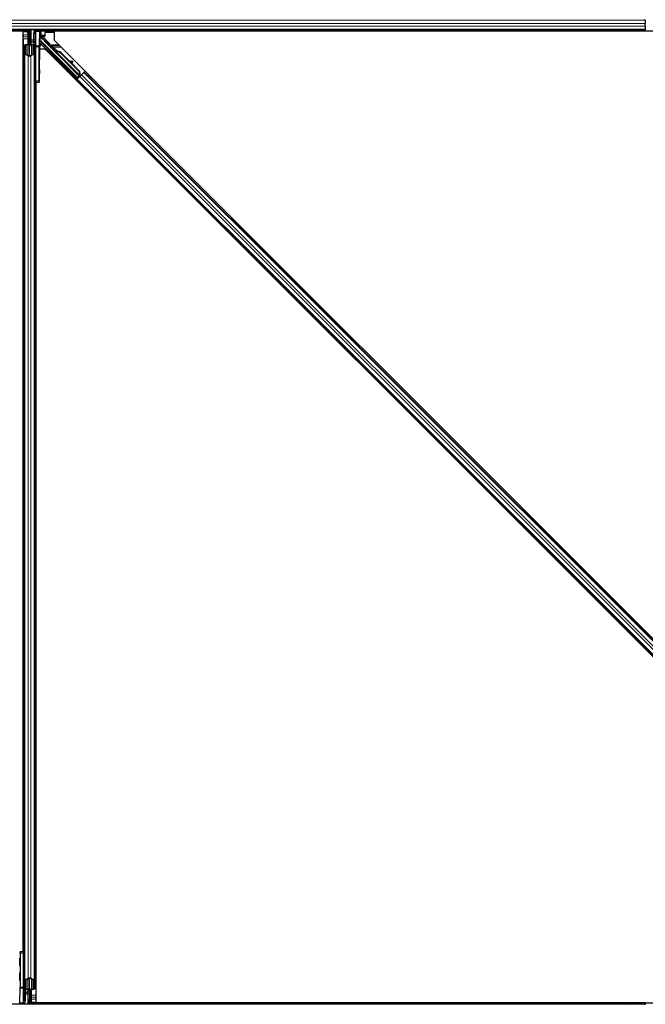
# Model space of a CAD drawing. Units: inches. Extents: x 0.4 to 33.6, y 0.4 to 21.6.
# Drawn here: x 12.7 to 14.3, y 7.1 to 9.5 of the extents above; entities that cross this region are included whole.
import ezdxf

# ---------------------------------------------------------------- set-up
doc = ezdxf.new("R2010")
doc.units = ezdxf.units.IN
doc.header["$MEASUREMENT"] = 0
doc.layers.add('Visible (ANSI)', color=7, linetype='Continuous', lineweight=25)
doc.layers.add('Visible Narrow (ANSI)', color=7, linetype='Continuous', lineweight=18)

msp = doc.modelspace()

# ---------------------------------------------------------------- linework, layer by layer
at = {"layer": 'Visible (ANSI)'}
for p, q in [((14.262728, 9.479872), (14.262728, 9.481219)), ((14.262728, 9.456219), (11.515163, 9.456219)), ((12.756927, 9.452258), (12.756979, 9.456219)), ((12.758099, 9.455481), (12.757774, 9.456219)), ((12.762728, 9.424719), (12.762728, 9.456219)), ((12.762728, 9.456219), (12.762728, 9.444497)), ((12.765728, 9.456219), (12.765728, 9.431697)), ((12.786644, 9.454676), (12.786647, 9.456219)), ((12.788381, 9.443147), (12.788381, 9.456219)), ((14.262728, 9.479872), (14.262728, 9.471972)), ((14.262728, 9.465466), (14.262728, 9.471972)), ((14.262728, 9.465466), (14.262728, 9.457566)), ((14.262728, 9.456219), (14.262728, 9.457566)), ((14.262728, 9.456219), (14.262728, 9.453119)), ((12.756939, 9.453119), (11.515894, 9.453119)), ((12.747078, 9.453069), (11.515902, 9.453069)), ((12.747078, 7.208774), (12.747078, 9.453069)), ((12.747078, 9.452469), (12.747128, 9.452469)), ((12.747128, 9.452469), (12.75693, 9.452469)), ((12.747128, 9.443869), (12.747128, 9.452469)), ((12.747128, 9.443869), (12.747128, 9.438675)), ((12.747128, 9.434122), (12.747128, 9.438675)), ((12.747128, 9.434122), (12.747128, 7.208773)), ((12.760914, 9.441922), (12.756927, 9.452258)), ((12.759528, 9.442719), (12.760306, 9.443497)), ((12.759528, 9.427719), (12.759528, 9.442719)), ((12.760914, 9.446154), (12.761523, 9.446154)), ((12.761832, 9.444497), (12.761128, 9.444497)), ((12.761128, 9.439719), (12.761128, 9.444497)), ((12.762728, 9.439719), (12.761128, 9.439719)), ((12.761523, 9.446154), (12.762299, 9.446154)), ((12.762728, 9.444497), (12.761832, 9.444497)), ((12.775228, 9.447806), (12.775228, 9.41469)), ((12.778181, 9.453119), (12.778181, 9.453119)), ((12.786622, 9.452541), (12.785747, 9.41721)), ((14.262728, 9.453119), (12.788381, 9.453119)), ((12.790828, 9.452469), (12.788381, 9.452469)), ((12.788697, 9.441807), (12.791725, 9.438779)), ((12.789811, 9.438327), (12.807601, 9.420537)), ((12.790828, 9.443869), (12.790828, 9.452469)), ((12.790828, 9.439676), (12.790828, 9.443869)), ((12.799756, 9.440619), (12.790828, 9.440619)), ((12.798759, 9.439689), (12.794815, 9.439689)), ((12.799758, 9.448789), (12.799758, 9.440689)), ((12.821082, 9.449789), (12.800758, 9.449789)), ((12.822672, 9.448613), (12.821789, 9.449496)), ((12.822672, 9.453069), (12.822672, 9.430907)), ((14.307115, 9.453069), (12.822672, 9.453069)), ((14.262728, 9.453119), (14.262728, 9.453069)), ((12.750228, 9.398333), (12.750228, 9.41799)), ((12.751828, 9.41799), (12.751828, 9.398333)), ((12.754828, 9.420201), (12.758128, 9.420201)), ((12.758128, 9.419432), (12.754828, 9.419432)), ((12.759528, 9.424719), (12.759528, 9.427719)), ((12.759528, 9.424719), (12.760114, 9.424719)), ((12.759528, 9.424719), (12.759528, 9.420368)), ((12.761128, 9.424719), (12.760114, 9.424719)), ((12.761128, 9.421643), (12.761128, 9.424719)), ((12.761128, 9.424719), (12.764328, 9.424719)), ((12.762728, 9.393094), (12.762728, 9.421643)), ((12.764328, 9.424719), (12.764328, 9.421643)), ((12.765728, 9.429732), (12.765728, 9.431697)), ((12.765728, 9.429732), (12.765728, 9.425804)), ((12.765728, 9.425804), (12.765728, 9.420423)), ((12.767328, 9.420201), (12.770628, 9.420201)), ((12.770628, 9.419432), (12.767328, 9.419432)), ((12.773628, 9.398333), (12.773628, 9.41799)), ((12.775228, 9.41469), (12.775228, 9.331667)), ((12.785725, 9.331535), (12.785725, 9.414758)), ((12.80054, 9.408775), (12.787265, 9.408775)), ((12.787613, 9.418719), (12.788365, 9.418719)), ((12.788365, 9.418719), (12.791364, 9.418719)), ((12.879302, 9.340101), (12.791983, 9.427419)), ((15.102784, 7.106531), (12.80054, 9.408775)), ((12.80861, 9.41884), (12.883325, 9.344124)), ((12.822672, 9.430907), (15.124916, 7.128663)), ((12.750228, 9.398333), (12.750228, 7.205771)), ((12.759476, 9.392973), (12.751576, 9.39677)), ((12.752707, 9.397313), (12.760607, 9.393517)), ((12.76485, 9.393517), (12.77275, 9.397313)), ((12.773881, 9.39677), (12.765981, 9.392973)), ((12.787177, 9.353514), (12.787177, 9.393719)), ((12.811727, 9.403803), (12.813141, 9.405217)), ((12.821374, 9.406379), (12.821979, 9.406984)), ((12.82144, 9.406091), (12.822571, 9.407222)), ((12.822854, 9.404677), (12.82144, 9.406091)), ((12.821502, 9.406153), (12.822633, 9.407285)), ((12.821502, 9.406153), (12.821502, 9.406153)), ((12.82259, 9.407241), (12.822571, 9.407222)), ((12.822571, 9.407222), (12.823985, 9.405808)), ((12.825692, 9.404139), (12.82259, 9.407241)), ((12.822661, 9.407312), (12.822633, 9.407285)), ((12.822633, 9.407285), (12.825837, 9.404075)), ((12.822854, 9.404677), (12.823985, 9.405808)), ((12.824872, 9.403866), (12.824239, 9.403233)), ((12.88469, 9.342781), (12.824243, 9.403228)), ((12.82537, 9.404364), (12.824872, 9.403866)), ((12.826869, 9.403338), (12.82712, 9.40359)), ((12.82712, 9.40359), (12.827316, 9.403786)), ((12.827637, 9.387893), (12.829051, 9.389307)), ((12.840308, 9.398089), (12.883798, 9.354599)), ((12.840756, 9.398537), (12.884245, 9.355047)), ((12.841077, 9.398859), (12.859101, 9.380834)), ((12.858309, 9.380984), (12.86694, 9.379355)), ((12.866848, 9.379263), (12.858511, 9.380781)), ((12.860499, 9.378793), (12.866557, 9.37769)), ((12.861286, 9.37865), (12.884567, 9.355369)), ((12.867765, 9.377477), (12.868057, 9.37905)), ((12.867839, 9.377551), (12.868131, 9.379124)), ((12.858521, 9.356552), (12.858978, 9.357008)), ((12.858978, 9.357008), (12.860392, 9.358422)), ((12.874431, 9.340642), (12.874888, 9.341099)), ((12.874888, 9.341099), (12.876302, 9.342513)), ((12.879302, 9.338792), (12.875965, 9.342176)), ((12.876177, 9.342388), (12.879302, 9.339308)), ((12.882839, 9.341342), (12.877217, 9.335721)), ((12.878203, 9.335566), (12.87899, 9.336353)), ((12.885142, 9.342505), (12.87899, 9.336353)), ((12.883325, 9.344124), (12.879302, 9.340101)), ((12.879302, 9.339308), (12.883733, 9.343739)), ((12.882346, 9.341837), (12.879302, 9.338792)), ((12.879302, 9.339308), (12.879302, 9.340101)), ((12.879302, 9.337878), (12.879302, 9.338792)), ((12.882089, 9.342095), (12.883408, 9.340771)), ((12.883373, 9.344098), (12.883325, 9.344124)), ((12.883798, 9.354599), (12.884245, 9.355047)), ((12.883798, 9.354599), (12.884162, 9.346045)), ((12.884412, 9.346296), (12.884162, 9.346045)), ((12.884245, 9.355047), (12.884609, 9.346493)), ((12.884609, 9.346493), (12.884412, 9.346296)), ((12.884567, 9.355369), (12.884912, 9.346796)), ((12.884699, 9.342773), (12.885332, 9.343406)), ((12.884699, 9.342773), (12.885054, 9.342421)), ((12.885054, 9.342421), (12.886186, 9.343552)), ((12.885056, 9.342419), (12.885054, 9.342421)), ((12.885142, 9.342505), (12.888942, 9.346305)), ((12.885204, 9.344754), (12.886295, 9.343658)), ((12.885332, 9.343406), (12.88583, 9.343904)), ((12.88583, 9.343904), (12.886186, 9.343552)), ((12.886927, 9.345431), (12.885918, 9.344422)), ((12.886123, 9.344197), (12.886474, 9.343841)), ((12.886186, 9.343552), (12.886187, 9.343551)), ((12.886476, 9.343839), (12.886474, 9.343841)), ((12.895094, 9.352457), (12.888942, 9.346305)), ((12.895094, 9.352457), (12.895881, 9.353244)), ((12.895881, 9.353244), (12.898108, 9.355471)), ((15.047253, 7.201872), (12.895881, 9.353244)), ((12.775228, 9.331667), (12.775228, 7.139105)), ((12.775228, 9.328719), (12.778176, 9.328668)), ((12.778176, 9.328668), (12.785777, 9.328535)), ((12.778328, 9.328665), (12.778328, 7.103316)), ((12.778378, 9.328664), (12.778378, 7.084369)), ((12.786741, 9.328518), (12.785777, 9.328535)), ((12.875976, 9.333339), (12.878203, 9.335566)), ((15.029576, 7.184194), (12.878203, 9.335566)), ((12.738716, 7.20892), (12.739679, 7.208903)), ((12.747281, 7.20877), (12.739679, 7.208903)), ((12.739731, 7.205903), (12.739731, 7.12268)), ((12.750228, 7.208719), (12.747281, 7.20877)), ((12.750228, 7.122748), (12.750228, 7.205771)), ((12.751576, 7.140668), (12.759476, 7.144465)), ((12.751828, 7.139105), (12.751828, 7.119448)), ((12.760607, 7.143921), (12.752707, 7.140125)), ((12.762728, 7.115795), (12.762728, 7.144344)), ((12.77275, 7.140125), (12.76485, 7.143921)), ((12.765981, 7.144465), (12.773881, 7.140668)), ((12.773628, 7.119448), (12.773628, 7.139105)), ((12.775228, 7.139105), (12.775228, 7.119448)), ((12.738835, 7.084897), (12.739709, 7.120228)), ((12.750228, 7.089632), (12.750228, 7.122748)), ((12.754828, 7.118006), (12.758128, 7.118006)), ((12.758128, 7.117237), (12.754828, 7.117237)), ((12.759728, 7.111634), (12.759728, 7.117015)), ((12.759728, 7.107706), (12.759728, 7.111634)), ((12.759728, 7.107706), (12.759728, 7.105741)), ((12.759728, 7.081219), (12.759728, 7.105741)), ((12.761128, 7.112719), (12.761128, 7.115795)), ((12.764328, 7.112719), (12.761128, 7.112719)), ((12.762728, 7.112719), (12.762728, 7.081219)), ((12.764328, 7.115795), (12.764328, 7.112719)), ((12.764328, 7.112719), (12.765342, 7.112719)), ((12.765928, 7.112719), (12.765342, 7.112719)), ((12.765928, 7.112719), (12.765928, 7.11707)), ((12.765928, 7.112719), (12.765928, 7.109719)), ((12.765928, 7.109719), (12.765928, 7.094719)), ((12.767328, 7.118006), (12.770628, 7.118006)), ((12.770628, 7.117237), (12.767328, 7.117237)), ((14.262728, 7.081219), (11.503167, 7.081219)), ((12.738813, 7.082762), (12.73881, 7.081219)), ((12.747275, 7.084319), (12.747275, 7.084319)), ((12.762728, 7.097719), (12.764328, 7.097719)), ((12.762728, 7.081219), (12.762728, 7.092941)), ((12.762728, 7.092941), (12.763624, 7.092941)), ((12.763933, 7.091284), (12.763157, 7.091284)), ((12.763624, 7.092941), (12.764328, 7.092941)), ((12.764543, 7.091284), (12.763933, 7.091284)), ((12.764328, 7.097719), (12.764328, 7.092941)), ((12.765928, 7.094719), (12.764328, 7.093119)), ((12.764543, 7.095516), (12.764714, 7.095072)), ((12.766548, 7.084969), (12.767328, 7.084969)), ((14.216956, 7.084319), (12.76673, 7.084319)), ((12.778328, 7.084969), (12.767328, 7.084969)), ((12.767357, 7.081957), (12.767682, 7.081219)), ((12.778328, 7.103316), (12.778328, 7.098763)), ((12.778328, 7.093569), (12.778328, 7.098763)), ((12.778328, 7.093569), (12.778328, 7.084969)), ((12.778378, 7.084969), (12.778328, 7.084969)), ((12.778378, 7.084369), (14.217006, 7.084369)), ((14.213856, 7.081219), (14.217674, 7.085037)), ((14.217674, 7.085037), (14.219936, 7.082774)), ((14.218341, 7.084369), (15.102784, 7.084369)), ((14.219936, 7.082774), (14.218382, 7.081219)), ((14.262728, 7.084319), (14.218391, 7.084319)), ((14.262728, 7.084369), (14.262728, 7.084319)), ((14.262728, 7.084319), (14.262728, 7.081219)), ((14.262728, 7.079872), (14.262728, 7.081219))]:
    msp.add_line(p, q, dxfattribs=at)
for centre, start, end in [((12.778228, 9.331667), 180, 269), ((12.747228, 7.205771), 0, 89)]:
    msp.add_arc(centre, 0.003, start, end, dxfattribs=at)
for centre, major_axis, ratio, start_param, end_param in [((12.791527, 9.48947), (0, -0.075), 0.5, 5.17172166, 5.32811957), ((12.792913, 9.48947), (0, -0.075), 0.5, 5.17172166, 5.32811957), ((12.786592, 9.454993), (0, -0.003), 0.01745167, 0.61407272, 1.46505048), ((12.789811, 9.442496), (0.002509, -0.001676), 0.98128523, 3.73939947, 4.52467146), ((12.789811, 9.438253), (-0.003, 0.003001), 0.01234071, 4.72473283, 5.49280387), ((12.791382, 9.443147), (-0.002772, -0.001148), 0.99982157, 5.89054931, 6.35343769), ((12.791364, 9.44314), (0.000589, 0.002959), 0.98128523, 2.22140222, 2.54378584), ((12.794763, 9.439741), (-0.004243, 0.000001), 0.01234071, 1.07693195, 1.58314017), ((12.798758, 9.440689), (0.000707, -0.000707), 0.99969546, 5.49793944, 7.06843118), ((12.800759, 9.448789), (-0.000707, 0.000707), 0.99969546, 5.49793944, 7.06843118), ((12.821082, 9.448789), (0.000383, 0.000924), 0.99982157, 5.89054931, 6.6758213), ((12.754828, 9.41799), (0.0046, 0), 0.48061977, 1.57079633, 3.14159265), ((12.754828, 9.41799), (-0.003, 0), 0.48061977, 4.71238898, 6.28318531), ((12.758128, 9.421643), (0.0046, 0), 0.48061977, 4.71238898, 6.28318531), ((12.758128, 9.421643), (-0.003, 0), 0.48061977, 1.57079633, 3.14159265), ((12.767328, 9.421643), (-0.0046, 0), 0.48061977, 0, 1.57079633), ((12.767328, 9.421643), (0.003, 0), 0.48061977, 3.14159265, 4.71238898), ((12.770628, 9.41799), (-0.0046, 0), 0.48061977, 3.14159265, 4.71238898), ((12.770628, 9.41799), (0.003, 0), 0.48061977, 0, 1.57079633), ((12.785777, 9.414758), (0, 0.003), 0.01745169, 0.6140727, 1.57079632), ((12.789811, 9.425423), (0.002947, 0.000586), 0.95542742, 1.38298967, 2.9363327), ((12.787613, 9.393719), (0, -0.025), 0.01745506, 3.14159265, 4.71238898), ((12.789863, 9.425296), (-0.001149, 0.002775), 0.99896138, 5.1054556, 5.90757198), ((12.806894, 9.41983), (0.000707, 0.000707), 0.9998477, 5.78471983, 6.28318531), ((12.754828, 9.398333), (0.0046, 0), 0.48061977, 3.14159265, 3.92699082), ((12.754828, 9.398333), (-0.003, 0), 0.48061977, 0, 0.78539816), ((12.762728, 9.394536), (-0.0046, 0), 0.48061977, 0.78539816, 2.35619449), ((12.762728, 9.394536), (0.003, 0), 0.48061977, 3.92699082, 5.49778714), ((12.770628, 9.398333), (0.003, 0), 0.48061977, 5.49778714, 6.28318531), ((12.770628, 9.398333), (-0.0046, 0), 0.48061977, 2.35619449, 3.14159265), ((12.821096, 9.397262), (-0.007955, 0.007955), 0.01745241, 3.14159266, 6.28318531), ((12.825799, 9.401965), (0.004561, -0.004561), 0.00523604, 2.89191551, 3.51736486), ((12.826398, 9.402564), (-0.004419, 0.004419), 0.01745241, 5.99936152, 6.2831853), ((12.82693, 9.403096), (-0.006611, 0.006611), 0.00523596, 0.87407245, 1.4212308), ((12.834875, 9.392656), (-0.012021, 0.012021), 0.00523596, 0.00000354, 0.48996087), ((12.836006, 9.393787), (-0.012021, 0.012021), 0.00523596, 0.00000354, 0.48996087), ((12.829268, 9.387049), (0.012021, -0.012021), 0.91844638, 1.57078738, 2.46122443), ((12.829715, 9.387496), (0.012021, -0.012021), 0.91844638, 1.57078738, 2.46122443), ((12.829987, 9.387769), (0.012021, -0.012021), 0.92253809, 1.5708055, 2.26543523), ((12.885509, 9.375859), (-0.019665, 0.003645), 0.0043171, 5.83042565, 6.73001937), ((12.864815, 9.378024), (0.00295, -0.000547), 0.0043171, 5.34479233, 6.28318531), ((12.865107, 9.379597), (0.00295, -0.000547), 0.0043171, 5.34479233, 6.73001937), ((12.865181, 9.379671), (0.00295, -0.000547), 0.0043171, 5.83042565, 7.21565269), ((12.864889, 9.378098), (0.00295, -0.000547), 0.0043171, 6.08410079, 6.28318531), ((12.786741, 9.353522), (0, -0.025004), 0.0174524, 6.28288058, 7.85367691), ((12.868347, 9.350467), (-0.007955, 0.007955), 0.01745241, 3.14159265, 6.28318531), ((12.87718, 9.335758), (0.002121, 0.002121), 0.01745506, 4.71238898, 6.26573201), ((12.88689, 9.345468), (0.002121, 0.002121), 0.01745506, 4.21690684, 4.71238898), ((12.785777, 9.331535), (0, -0.003), 0.01744975, 4.71238898, 6.28288072), ((12.739679, 7.205903), (0, 0.003), 0.01744975, 4.71238898, 6.28288072), ((12.754828, 7.139105), (0.0046, 0), 0.48061977, 2.35619449, 3.14159265), ((12.754828, 7.139105), (-0.003, 0), 0.48061977, 5.49778714, 6.28318531), ((12.762728, 7.142902), (0.0046, 0), 0.48061977, 0.78539816, 2.35619449), ((12.762728, 7.142902), (-0.003, 0), 0.48061977, 3.92699082, 5.49778714), ((12.770628, 7.139105), (0.003, 0), 0.48061977, 0, 0.78539816), ((12.770628, 7.139105), (-0.0046, 0), 0.48061977, 3.14159265, 3.92699082), ((12.739679, 7.12268), (0, -0.003), 0.01745169, 0.6140727, 1.57079632), ((12.754828, 7.119448), (0.0046, 0), 0.48061977, 3.14159265, 4.71238898), ((12.754828, 7.119448), (-0.003, 0), 0.48061977, 0, 1.57079633), ((12.758128, 7.115795), (0.0046, 0), 0.48061977, 0, 1.57079633), ((12.758128, 7.115795), (-0.003, 0), 0.48061977, 3.14159265, 4.71238898), ((12.767328, 7.115795), (-0.0046, 0), 0.48061977, 4.71238898, 6.28318531), ((12.767328, 7.115795), (0.003, 0), 0.48061977, 1.57079633, 3.14159265), ((12.770628, 7.119448), (0.003, 0), 0.48061977, 4.71238898, 6.28318531), ((12.770628, 7.119448), (-0.0046, 0), 0.48061977, 1.57079633, 3.14159265), ((12.738865, 7.082445), (0, 0.003), 0.01745167, 0.61407272, 1.46505048), ((12.732544, 7.047968), (0, 0.075), 0.5, 5.17172166, 5.32811957), ((12.768991, 7.085201), (0.000283, 0.012499), 0.57695485, 0.67363678, 0.70341292), ((12.733929, 7.047968), (0, 0.075), 0.5, 5.17172166, 5.32811957)]:
    msp.add_ellipse(centre, major_axis=major_axis, ratio=ratio, start_param=start_param, end_param=end_param, dxfattribs=at)
for centre, major_axis, ratio in [((12.786409, 9.388719), (0, 0.01), 0.01745506), ((12.819682, 9.395848), (-0.007955, 0.007955), 0.01745241), ((12.786409, 9.353719), (0, 0.01), 0.01745506), ((12.852207, 9.366147), (-0.007071, 0.007071), 0.01745506), ((12.866476, 9.348597), (-0.007955, 0.007955), 0.01745241), ((12.866933, 9.349053), (-0.007955, 0.007955), 0.01745241), ((12.739047, 7.183719), (0, -0.01), 0.01745506), ((12.739047, 7.148719), (0, -0.01), 0.01745506)]:
    msp.add_ellipse(centre, major_axis=major_axis, ratio=ratio, dxfattribs=at)
for points, knots in [([(12.761128, 9.444497), (12.761128, 9.44477), (12.761109, 9.445042), (12.761037, 9.445595), (12.760983, 9.445873), (12.760914, 9.446154)], [0, 0, 0, 0, 0.0234512534, 0.0234512534, 0.047236489, 0.047236489, 0.047236489, 0.047236489]), ([(12.760914, 9.441922), (12.760984, 9.44166), (12.761037, 9.441399), (12.76111, 9.440875), (12.761128, 9.440614), (12.761128, 9.440352)], [0, 0, 0, 0, 0.0228756767, 0.0228756767, 0.0457513534, 0.0457513534, 0.0457513534, 0.0457513534]), ([(12.762299, 9.446154), (12.762438, 9.445872), (12.762545, 9.445594), (12.762691, 9.445041), (12.762728, 9.444769), (12.762728, 9.444497)], [0, 0, 0, 0, 0.0300811163, 0.0300811163, 0.0599954351, 0.0599954351, 0.0599954351, 0.0599954351]), ([(12.791725, 9.438779), (12.79173, 9.438826), (12.791738, 9.438878), (12.791779, 9.43904), (12.791829, 9.439157), (12.791993, 9.439384), (12.792106, 9.439494), (12.792353, 9.439623), (12.792456, 9.43966), (12.792627, 9.43969), (12.792689, 9.439696), (12.792752, 9.439695)], [-0.3917336579, -0.3917336579, -0.3917336579, -0.3917336579, -0.3829740016, -0.3829740016, -0.3652366932, -0.3652366932, -0.3474993848, -0.3474993848, -0.3384620841, -0.3384620841, -0.333602054, -0.333602054, -0.333602054, -0.333602054]), ([(12.807853, 9.420113), (12.807924, 9.419873), (12.808025, 9.419643), (12.808279, 9.419215), (12.808433, 9.419016), (12.80861, 9.41884)], [0, 0, 0, 0, 0.0190003345, 0.0190003345, 0.0380006176, 0.0380006176, 0.0380006176, 0.0380006176]), ([(12.821927, 9.406932), (12.821886, 9.406974), (12.821847, 9.407016), (12.821503, 9.40738), (12.821281, 9.40762), (12.821062, 9.407873), (12.821016, 9.407928), (12.820921, 9.408052), (12.820875, 9.408112), (12.820789, 9.40825), (12.82076, 9.408302), (12.820696, 9.408427), (12.820662, 9.408503), (12.820596, 9.408681), (12.820566, 9.408786), (12.820515, 9.409051), (12.820502, 9.409216), (12.820521, 9.409581), (12.820562, 9.409784), (12.820651, 9.410024), (12.820671, 9.410072), (12.820759, 9.410264), (12.820844, 9.410401), (12.821076, 9.410693), (12.821239, 9.410842), (12.821552, 9.411045), (12.821695, 9.411115), (12.822046, 9.411239), (12.822262, 9.411278), (12.822687, 9.411286), (12.822901, 9.411255), (12.823181, 9.411169), (12.823265, 9.411138), (12.823394, 9.411079), (12.823445, 9.411054), (12.823557, 9.410992), (12.823613, 9.410956), (12.823701, 9.410897), (12.823735, 9.410872), (12.82382, 9.410808), (12.823861, 9.410774), (12.824025, 9.410638), (12.824146, 9.410528), (12.824519, 9.410185), (12.824796, 9.409924), (12.825525, 9.409226), (12.826011, 9.408755), (12.827042, 9.407745), (12.827594, 9.407201), (12.828716, 9.406087), (12.829301, 9.405504), (12.830332, 9.404469), (12.830795, 9.404002), (12.831232, 9.40356)], [0.52751485, 0.52751485, 0.52751485, 0.52751485, 0.535344039, 0.535344039, 0.598109576, 0.598109576, 0.61747952, 0.61747952, 0.630327395, 0.630327395, 0.636198195, 0.636198195, 0.643121909, 0.643121909, 0.651611636, 0.651611636, 0.664138923, 0.664138923, 0.679633078, 0.679633078, 0.683648121, 0.683648121, 0.695769561, 0.695769561, 0.712169337, 0.712169337, 0.72422195, 0.72422195, 0.740621644, 0.740621644, 0.756794246, 0.756794246, 0.763912787, 0.763912787, 0.768955819, 0.768955819, 0.776406046, 0.776406046, 0.783744714, 0.783744714, 0.796908924, 0.796908924, 0.836360272, 0.836360272, 0.891117819, 0.891117819, 0.957425499, 0.957425499, 1.019420241, 1.019420241, 1.080830448, 1.080830448, 1.1313733, 1.1313733, 1.1313733, 1.1313733]), ([(12.824239, 9.403233), (12.824251, 9.40322), (12.824264, 9.403208), (12.824278, 9.403197), (12.824291, 9.403186), (12.824306, 9.403175), (12.824321, 9.403165), (12.824336, 9.403155), (12.824352, 9.403145), (12.824369, 9.403136), (12.824386, 9.403127), (12.824403, 9.403119), (12.824421, 9.403111), (12.82444, 9.403103), (12.824458, 9.403096), (12.824478, 9.40309), (12.824498, 9.403083), (12.824518, 9.403077), (12.824539, 9.403071), (12.82456, 9.403066), (12.824582, 9.403061), (12.824604, 9.403056), (12.824627, 9.403052), (12.82465, 9.403048), (12.824674, 9.403045), (12.824697, 9.403041), (12.824722, 9.403038), (12.824747, 9.403036), (12.824767, 9.403034), (12.824788, 9.403032), (12.824809, 9.403031), (12.82484, 9.403029), (12.824872, 9.403028), (12.824905, 9.403028), (12.824933, 9.403027), (12.824961, 9.403027), (12.82499, 9.403028), (12.825019, 9.403028), (12.825048, 9.403029), (12.825078, 9.403031), (12.825108, 9.403032), (12.825139, 9.403034), (12.82517, 9.403036), (12.825201, 9.403038), (12.825233, 9.403041), (12.825265, 9.403044), (12.825297, 9.403047), (12.82533, 9.40305), (12.825363, 9.403054), (12.825396, 9.403058), (12.82543, 9.403062), (12.825464, 9.403066), (12.825499, 9.403071), (12.825533, 9.403076), (12.825569, 9.403081), (12.825613, 9.403087), (12.825659, 9.403095), (12.825706, 9.403102), (12.825732, 9.403106), (12.825758, 9.403111), (12.825785, 9.403115), (12.825822, 9.403122), (12.82586, 9.403128), (12.825897, 9.403135), (12.825935, 9.403142), (12.825973, 9.403149), (12.826012, 9.403157), (12.82605, 9.403164), (12.826089, 9.403172), (12.826129, 9.40318), (12.826168, 9.403187), (12.826208, 9.403195), (12.826248, 9.403204), (12.826288, 9.403212), (12.826328, 9.40322), (12.826368, 9.403229), (12.826409, 9.403237), (12.82645, 9.403246), (12.826491, 9.403255), (12.826532, 9.403264), (12.826574, 9.403273), (12.826615, 9.403282), (12.826657, 9.403291), (12.826699, 9.403301), (12.826741, 9.40331), (12.826783, 9.403319), (12.826826, 9.403329), (12.826869, 9.403338)], [0, 0, 0, 0, 0.003724861, 0.003724861, 0.003724861, 0.007451308, 0.007451308, 0.007451308, 0.01117751, 0.01117751, 0.01117751, 0.014901624, 0.014901624, 0.014901624, 0.0186218, 0.0186218, 0.0186218, 0.02233619, 0.02233619, 0.02233619, 0.026042958, 0.026042958, 0.026042958, 0.029740285, 0.029740285, 0.029740285, 0.033426383, 0.033426383, 0.033426383, 0.036409474, 0.036409474, 0.036409474, 0.040769258, 0.040769258, 0.040769258, 0.044438369, 0.044438369, 0.044438369, 0.048105358, 0.048105358, 0.048105358, 0.051768459, 0.051768459, 0.051768459, 0.055425909, 0.055425909, 0.055425909, 0.05907595, 0.05907595, 0.05907595, 0.062716841, 0.062716841, 0.062716841, 0.066346865, 0.066346865, 0.066346865, 0.070964456, 0.070964456, 0.070964456, 0.07357217, 0.07357217, 0.07357217, 0.077180594, 0.077180594, 0.077180594, 0.080787861, 0.080787861, 0.080787861, 0.084391522, 0.084391522, 0.084391522, 0.087989124, 0.087989124, 0.087989124, 0.091578225, 0.091578225, 0.091578225, 0.095156412, 0.095156412, 0.095156412, 0.098721314, 0.098721314, 0.098721314, 0.102270615, 0.102270615, 0.102270615, 0.105802071, 0.105802071, 0.105802071, 0.105802071]), ([(12.827316, 9.403786), (12.827287, 9.403789), (12.827257, 9.403793), (12.827228, 9.403796), (12.827198, 9.4038), (12.827169, 9.403803), (12.82714, 9.403807), (12.827111, 9.403811), (12.827082, 9.403814), (12.827054, 9.403818), (12.827025, 9.403821), (12.826997, 9.403825), (12.826968, 9.403829), (12.82694, 9.403832), (12.826912, 9.403836), (12.826884, 9.40384), (12.826856, 9.403844), (12.826828, 9.403848), (12.826801, 9.403852), (12.826766, 9.403857), (12.826732, 9.403862), (12.826697, 9.403867), (12.826678, 9.40387), (12.826658, 9.403873), (12.826638, 9.403876), (12.826612, 9.403881), (12.826585, 9.403885), (12.826559, 9.40389), (12.826533, 9.403894), (12.826507, 9.403899), (12.826482, 9.403903), (12.826456, 9.403908), (12.826431, 9.403913), (12.826405, 9.403918), (12.82638, 9.403923), (12.826355, 9.403928), (12.826331, 9.403933), (12.826306, 9.403938), (12.826282, 9.403943), (12.826258, 9.403949), (12.826234, 9.403954), (12.82621, 9.40396), (12.826187, 9.403966), (12.826164, 9.403972), (12.82614, 9.403978), (12.826118, 9.403984), (12.826095, 9.40399), (12.826072, 9.403996), (12.82605, 9.404003), (12.826028, 9.404009), (12.826006, 9.404016), (12.825985, 9.404023), (12.825957, 9.404031), (12.82593, 9.40404), (12.825904, 9.40405), (12.825889, 9.404055), (12.825874, 9.40406), (12.82586, 9.404066), (12.82584, 9.404074), (12.82582, 9.404081), (12.8258, 9.404089), (12.825781, 9.404098), (12.825762, 9.404106), (12.825743, 9.404114), (12.825725, 9.404123), (12.825706, 9.404131), (12.825688, 9.40414), (12.82567, 9.404149), (12.825653, 9.404159), (12.825636, 9.404168), (12.825619, 9.404177), (12.825602, 9.404187), (12.825585, 9.404197), (12.825569, 9.404207), (12.825553, 9.404217), (12.825537, 9.404227), (12.825522, 9.404238), (12.825507, 9.404248), (12.825492, 9.404259), (12.825477, 9.40427), (12.825463, 9.404281), (12.825449, 9.404293), (12.825435, 9.404304), (12.825421, 9.404316), (12.825408, 9.404328), (12.825395, 9.40434), (12.825382, 9.404352), (12.82537, 9.404364)], [0, 0, 0, 0, 0.0023467494, 0.0023467494, 0.0023467494, 0.0046985084, 0.0046985084, 0.0046985084, 0.0070523272, 0.0070523272, 0.0070523272, 0.0094052668, 0.0094052668, 0.0094052668, 0.0117544343, 0.0117544343, 0.0117544343, 0.0140970159, 0.0140970159, 0.0140970159, 0.0170523648, 0.0170523648, 0.0170523648, 0.0187555832, 0.0187555832, 0.0187555832, 0.0210809492, 0.0210809492, 0.0210809492, 0.0234056924, 0.0234056924, 0.0234056924, 0.0257286183, 0.0257286183, 0.0257286183, 0.0280485542, 0.0280485542, 0.0280485542, 0.0303643544, 0.0303643544, 0.0303643544, 0.0326749052, 0.0326749052, 0.0326749052, 0.0349791288, 0.0349791288, 0.0349791288, 0.0372759878, 0.0372759878, 0.0372759878, 0.039564488, 0.039564488, 0.039564488, 0.042479447, 0.042479447, 0.042479447, 0.0441153953, 0.0441153953, 0.0441153953, 0.0463860543, 0.0463860543, 0.0463860543, 0.0486550591, 0.0486550591, 0.0486550591, 0.0509214131, 0.0509214131, 0.0509214131, 0.0531841402, 0.0531841402, 0.0531841402, 0.0554422883, 0.0554422883, 0.0554422883, 0.0576949324, 0.0576949324, 0.0576949324, 0.0599411778, 0.0599411778, 0.0599411778, 0.0621801626, 0.0621801626, 0.0621801626, 0.0644110601, 0.0644110601, 0.0644110601, 0.0666330807, 0.0666330807, 0.0666330807, 0.0666330807]), ([(12.884162, 9.346045), (12.884089, 9.345449), (12.884053, 9.344897), (12.884085, 9.344405), (12.884108, 9.344053), (12.884166, 9.343738), (12.884267, 9.343463), (12.884367, 9.343189), (12.88451, 9.342959), (12.884699, 9.342773)], [0, 0, 0, 0, 0.048300591, 0.048300591, 0.048300591, 0.082910184, 0.082910184, 0.082910184, 0.117520039, 0.117520039, 0.117520039, 0.117520039]), ([(12.88583, 9.343904), (12.885509, 9.344222), (12.885261, 9.3446), (12.885062, 9.345041), (12.884864, 9.345482), (12.884725, 9.345969), (12.884609, 9.346493)], [0, 0, 0, 0, 0.041952806, 0.041952806, 0.041952806, 0.0839056166, 0.0839056166, 0.0839056166, 0.0839056166]), ([(12.886123, 9.344197), (12.885804, 9.344517), (12.885558, 9.344897), (12.885361, 9.34534), (12.885165, 9.345784), (12.885027, 9.346272), (12.884912, 9.346796)], [0, 0, 0, 0, 0.041952806, 0.041952806, 0.041952806, 0.0839056166, 0.0839056166, 0.0839056166, 0.0839056166]), ([(12.763157, 7.091284), (12.763019, 7.091566), (12.762911, 7.091844), (12.762766, 7.092397), (12.762728, 7.092669), (12.762728, 7.092941)], [0, 0, 0, 0, 0.0300811163, 0.0300811163, 0.0599954351, 0.0599954351, 0.0599954351, 0.0599954351]), ([(12.764543, 7.095516), (12.764473, 7.095778), (12.764419, 7.096039), (12.764347, 7.096563), (12.764328, 7.096824), (12.764328, 7.097086)], [0, 0, 0, 0, 0.0228756767, 0.0228756767, 0.0457513534, 0.0457513534, 0.0457513534, 0.0457513534]), ([(12.764328, 7.094136), (12.764328, 7.094321), (12.764365, 7.094514), (12.764478, 7.09474), (12.764508, 7.094791), (12.764543, 7.094839)], [0.0771666154, 0.0771666154, 0.0771666154, 0.0771666154, 0.0972704306, 0.0972704306, 0.1032942173, 0.1032942173, 0.1032942173, 0.1032942173]), ([(12.764328, 7.092941), (12.764328, 7.092668), (12.764347, 7.092396), (12.76442, 7.091843), (12.764474, 7.091565), (12.764543, 7.091284)], [0, 0, 0, 0, 0.0234512534, 0.0234512534, 0.047236489, 0.047236489, 0.047236489, 0.047236489])]:
    msp.add_open_spline(points, degree=3, knots=knots, dxfattribs=at)
at = {"layer": 'Visible Narrow (ANSI)'}
for p, q in [((14.262728, 9.479872), (11.503096, 9.479872)), ((14.262728, 9.471972), (11.506202, 9.471972)), ((14.262728, 9.465466), (11.509558, 9.465466)), ((14.262728, 9.457566), (11.514659, 9.457566)), ((12.762299, 9.446154), (12.762299, 9.456219)), ((12.763157, 9.456219), (12.763157, 9.424719)), ((12.766572, 9.431697), (12.766572, 9.456219)), ((12.772622, 9.456219), (12.77489, 9.453236)), ((12.775284, 9.453578), (12.773276, 9.456219)), ((12.747078, 9.443869), (12.747128, 9.443869)), ((12.747078, 9.438671), (12.747128, 9.438675)), ((12.747078, 9.434122), (12.747128, 9.434122)), ((12.747128, 9.443869), (12.758128, 9.443869)), ((12.747128, 9.439402), (12.758128, 9.439402)), ((12.747128, 9.434122), (12.758128, 9.434122)), ((12.758128, 9.449144), (12.758128, 9.443869)), ((12.760163, 9.443869), (12.758128, 9.443869)), ((12.758128, 9.439402), (12.758128, 9.443869)), ((12.758128, 9.439402), (12.758128, 9.434122)), ((12.759528, 9.434122), (12.758128, 9.434122)), ((12.758128, 9.434122), (12.758128, 9.420201)), ((12.760914, 9.441922), (12.760914, 9.446154)), ((12.772696, 9.447806), (12.775228, 9.447806)), ((12.772696, 9.447806), (12.772696, 9.43159)), ((12.778176, 9.452463), (12.786622, 9.452541)), ((12.778176, 9.417142), (12.778176, 9.452463)), ((12.786644, 9.454676), (12.778178, 9.454598)), ((12.788381, 9.443147), (12.786811, 9.442496)), ((12.786811, 9.442496), (12.786811, 9.425423)), ((12.787727, 9.440391), (12.789243, 9.441019)), ((12.790828, 9.443869), (12.788381, 9.443869)), ((12.789243, 9.441019), (12.808663, 9.421599)), ((12.789811, 9.428299), (12.789811, 9.438327)), ((12.799758, 9.443113), (12.790828, 9.443113)), ((12.810784, 9.42372), (12.794815, 9.439689)), ((12.754828, 9.396294), (12.754828, 9.419432)), ((12.758128, 9.419432), (12.758128, 9.394708)), ((12.759528, 9.427719), (12.762728, 9.427719)), ((12.760114, 9.420562), (12.760114, 9.424719)), ((12.766572, 9.431697), (12.765728, 9.431697)), ((12.766572, 9.425804), (12.765728, 9.425804)), ((12.772696, 9.43159), (12.766572, 9.431697)), ((12.766572, 9.420248), (12.766572, 9.425804)), ((12.766572, 9.425804), (12.772697, 9.425697)), ((12.772361, 9.428649), (12.766684, 9.428748)), ((12.767328, 9.394708), (12.767328, 9.419432)), ((12.770628, 9.396294), (12.770628, 9.419432)), ((12.772696, 9.43159), (12.775228, 9.43159)), ((12.775228, 9.425697), (12.772697, 9.425697)), ((12.772697, 9.425697), (12.772697, 9.419965)), ((12.778176, 9.41469), (12.775228, 9.41469)), ((12.785747, 9.41721), (12.778176, 9.417142)), ((12.778176, 9.41469), (12.785725, 9.414758)), ((12.778176, 9.331667), (12.778176, 9.41469)), ((12.786811, 9.425423), (12.788365, 9.421672)), ((12.788365, 9.421672), (12.788365, 9.418719)), ((12.791364, 9.421672), (12.788365, 9.421672)), ((12.793485, 9.423793), (12.791364, 9.421672)), ((12.791364, 9.421672), (12.811528, 9.401508)), ((12.791364, 9.418719), (12.791364, 9.421672)), ((12.793485, 9.423793), (12.791983, 9.427419)), ((12.812601, 9.404677), (12.793485, 9.423793)), ((12.808663, 9.421599), (12.807601, 9.420537)), ((12.808663, 9.421599), (12.810784, 9.42372)), ((12.808948, 9.420769), (12.811926, 9.420403)), ((12.811926, 9.420403), (12.809804, 9.418282)), ((12.809804, 9.418282), (12.812075, 9.416011)), ((12.814197, 9.418132), (12.811926, 9.420403)), ((12.812075, 9.416011), (12.814197, 9.418132)), ((12.818294, 9.414064), (12.816173, 9.411943)), ((12.816173, 9.411943), (12.821555, 9.40656)), ((12.818294, 9.414064), (12.817158, 9.416652)), ((12.821407, 9.410951), (12.818294, 9.414064)), ((12.833661, 9.419919), (12.819236, 9.419919)), ((12.819236, 9.419919), (12.819236, 9.417091)), ((12.836489, 9.417091), (12.819236, 9.417091)), ((12.819236, 9.417091), (12.819236, 9.414262)), ((12.819236, 9.414262), (12.839317, 9.414262)), ((12.751576, 9.39677), (12.751576, 7.140668)), ((12.759476, 9.392973), (12.759476, 7.144465)), ((12.765981, 9.392973), (12.765981, 7.144465)), ((12.773881, 9.39677), (12.773881, 7.140668)), ((12.812706, 9.402686), (12.811528, 9.401508)), ((12.811528, 9.401508), (12.811528, 9.397787)), ((12.814357, 9.395753), (12.817185, 9.395753)), ((12.814357, 9.395753), (12.814357, 9.394958)), ((12.818344, 9.396911), (12.817185, 9.395753)), ((12.817185, 9.395753), (12.877217, 9.335721)), ((12.817185, 9.39213), (12.817185, 9.395753)), ((12.884162, 9.346045), (12.826869, 9.403338)), ((12.859575, 9.357605), (12.828462, 9.388718)), ((12.840308, 9.398089), (12.840756, 9.398537)), ((12.866557, 9.37769), (12.866848, 9.379263)), ((12.867819, 9.379099), (12.867832, 9.379174)), ((12.879302, 9.337878), (12.875484, 9.341695)), ((15.030363, 7.184981), (12.87899, 9.336353)), ((12.884582, 9.347127), (12.884912, 9.346796)), ((12.886927, 9.345431), (12.884885, 9.347473)), ((12.886123, 9.344197), (12.884916, 9.345403)), ((12.886369, 9.343732), (12.885069, 9.345026)), ((15.036514, 7.191133), (12.885142, 9.342505)), ((12.885204, 9.344754), (12.886295, 9.343658)), ((15.040314, 7.194933), (12.888942, 9.346305)), ((15.046466, 7.201085), (12.895094, 9.352457)), ((12.907583, 9.345996), (12.905356, 9.343769)), ((12.90789, 9.34569), (12.905662, 9.343463)), ((12.908706, 9.344873), (12.906479, 9.342646)), ((12.912074, 9.341505), (12.909847, 9.339278)), ((12.775228, 9.331667), (12.778176, 9.331667)), ((12.785725, 9.331535), (12.778176, 9.331667)), ((12.887678, 9.326091), (12.885451, 9.323864)), ((12.887985, 9.325785), (12.885757, 9.323558)), ((12.888801, 9.324968), (12.886574, 9.322741)), ((12.892169, 9.3216), (12.889942, 9.319373)), ((12.739731, 7.205903), (12.747281, 7.205771)), ((12.750228, 7.205771), (12.747281, 7.205771)), ((12.747281, 7.205771), (12.747281, 7.122748)), ((12.754828, 7.118006), (12.754828, 7.141144)), ((12.758128, 7.14273), (12.758128, 7.118006)), ((12.767328, 7.118006), (12.767328, 7.14273)), ((12.770628, 7.118006), (12.770628, 7.141144)), ((12.739709, 7.120228), (12.747281, 7.120296)), ((12.747281, 7.122748), (12.739731, 7.12268)), ((12.747281, 7.122748), (12.750228, 7.122748)), ((12.747281, 7.120296), (12.747281, 7.084975)), ((12.750228, 7.111741), (12.752759, 7.111741)), ((12.75276, 7.105848), (12.750228, 7.105848)), ((12.752759, 7.111741), (12.752759, 7.117473)), ((12.758885, 7.111634), (12.752759, 7.111741)), ((12.75276, 7.089632), (12.75276, 7.105848)), ((12.75276, 7.105848), (12.758884, 7.105741)), ((12.753095, 7.108789), (12.758773, 7.10869)), ((12.758884, 7.105741), (12.759728, 7.105741)), ((12.758884, 7.105741), (12.758884, 7.081219)), ((12.758885, 7.11719), (12.758885, 7.111634)), ((12.758885, 7.111634), (12.759728, 7.111634)), ((12.762299, 7.081219), (12.762299, 7.112719)), ((12.765928, 7.109719), (12.762728, 7.109719)), ((12.765342, 7.116876), (12.765342, 7.112719)), ((12.767328, 7.103316), (12.767328, 7.117237)), ((12.738813, 7.082762), (12.747279, 7.08284)), ((12.747281, 7.084975), (12.738835, 7.084897)), ((12.750173, 7.08386), (12.75218, 7.081219)), ((12.75276, 7.089632), (12.750228, 7.089632)), ((12.752834, 7.081219), (12.750567, 7.084202)), ((12.763157, 7.091284), (12.763157, 7.081219)), ((12.764543, 7.095516), (12.764543, 7.094839)), ((12.764778, 7.093569), (12.767328, 7.093569)), ((12.765928, 7.103316), (12.767328, 7.103316)), ((12.778328, 7.103316), (12.767328, 7.103316)), ((12.767328, 7.098036), (12.767328, 7.103316)), ((12.778328, 7.098036), (12.767328, 7.098036)), ((12.767328, 7.098036), (12.767328, 7.093569)), ((12.778328, 7.093569), (12.767328, 7.093569)), ((12.767328, 7.084969), (12.767328, 7.093569)), ((12.778378, 7.103316), (12.778328, 7.103316)), ((12.778378, 7.098767), (12.778328, 7.098763)), ((12.778378, 7.093569), (12.778328, 7.093569))]:
    msp.add_line(p, q, dxfattribs=at)
for radius, start, end in [(0.008, 89.999989, 129.046309), (0.005172, 89.999996, 113.711027), (0.002343, 89.999991, 113.711019)]:
    msp.add_arc((12.819236, 9.411919), radius, start, end, dxfattribs=at)
for centre, major_axis, ratio, start_param, end_param in [((12.758128, 9.436965), (-0.003, 0), 0.81223286, 4.22687086, 4.71238898), ((12.778696, 9.447138), (-0.00152, 0.00727), 0.79838526, 0.4311823, 1.31471814), ((12.774422, 9.453236), (0.001998, -0.002238), 0.11697381, 0.46494543, 1.46673815), ((12.778228, 9.447138), (-0.000632, 0.004919), 0.5961871, 0.47509709, 1.35863292), ((12.778283, 9.446664), (-0.000147, 0.007934), 0.75605077, 6.27614101, 6.78202812), ((12.77523, 9.453894), (0.001799, -0.002401), 0.04900896, 4.80786477, 5.76008588), ((12.778228, 9.446981), (-0.000065, 0.005482), 0.5470916, 6.27896481, 6.78485193), ((12.778123, 9.454915), (0.000028, -0.003), 0.01723408, 0.61391206, 1.46488982), ((12.766728, 9.429732), (-0.001, 0), 0.98503994, 0, 1.52642214), ((12.766728, 9.431702), (0.000017, 0.003), 0.05197274, 1.57291182, 2.96580289), ((12.766728, 9.425793), (-0.000018, 0.003001), 0.05210913, 0.17398662, 1.56686946), ((12.772228, 9.431606), (0.000055, -0.003001), 0.15574486, 0.17007605, 1.56250205), ((12.772228, 9.425697), (0.003, 0), 0.98496053, 0, 1.52635209), ((12.772228, 9.425697), (0.000052, 0.003), 0.15641145, 4.71510614, 6.10752349), ((12.778228, 9.41469), (-0.003, 0), 0.81739912, 4.72984227, 6.28318531), ((12.778228, 9.41469), (-0.000027, 0.003), 0.01745169, 0.61391472, 1.57063834), ((12.791364, 9.421672), (-0.002772, -0.001148), 0.99896138, 3.53465927, 5.89011869), ((12.810443, 9.423378), (-0.003333, -0.003333), 0.21214021, 0.49846547, 0.90776641), ((12.808321, 9.421257), (0.002828, -0.002828), 0.42858013, 5.21104786, 5.62015539), ((12.807955, 9.420891), (0.000708, 0.000708), 0.99893491, 5.3754189, 6.28318531), ((12.811926, 9.420403), (-0.000366, -0.002978), 0.99994382, 4.71238898, 5.62021367), ((12.807955, 9.420891), (0.002829, 0.002829), 0.9998477, 5.3754189, 6.28318531), ((12.818294, 9.414064), (-0.002092, -0.00215), 0.93431039, 4.35148372, 6.26849602), ((12.826398, 9.402564), (-0.005303, 0.005303), 0.01745241, 5.63967266, 6.86887085), ((12.811528, 9.40136), (-0.002999, 0.006002), 0.00987023, 3.50117707, 4.73213649), ((12.817185, 9.395753), (0.002192, 0.002049), 0.88803348, 1.0189144, 2.33057811), ((12.778228, 9.331667), (-0.000052, -0.003), 0.01744975, 4.71269357, 6.28318531), ((12.747228, 7.205771), (0.000052, 0.003), 0.01744975, 4.71269357, 6.28318531), ((12.747228, 7.122748), (0.003, 0), 0.81739912, 4.72984227, 6.28318531), ((12.747228, 7.122748), (0.000027, -0.003), 0.01745169, 0.61391472, 1.57063834), ((12.753228, 7.111741), (-0.003, 0), 0.98496053, 0, 1.52635209), ((12.753228, 7.111741), (-0.000052, -0.003), 0.15641145, 4.71510614, 6.10752349), ((12.753228, 7.105832), (-0.000055, 0.003001), 0.15574486, 0.17007605, 1.56250205), ((12.758728, 7.111645), (0.000018, -0.003001), 0.05210913, 0.17398662, 1.56686946), ((12.758728, 7.107706), (0.001, 0), 0.98503994, 0, 1.52642214), ((12.758728, 7.105736), (-0.000017, -0.003), 0.05197274, 1.57291182, 2.96580289), ((12.747333, 7.082523), (-0.000028, 0.003), 0.01723408, 0.61391206, 1.46488982), ((12.747174, 7.090774), (0.000147, -0.007934), 0.75605077, 6.27614101, 6.78202812), ((12.747228, 7.090457), (0.000065, -0.005482), 0.5470916, 6.27896481, 6.78485193), ((12.750227, 7.083544), (-0.001799, 0.002401), 0.04900896, 4.80786477, 5.76008588), ((12.747228, 7.0903), (0.000632, -0.004919), 0.5961871, 0.47509709, 1.35863292), ((12.751035, 7.084202), (-0.001998, 0.002238), 0.11697381, 0.46494543, 1.46673815), ((12.74676, 7.0903), (0.00152, -0.00727), 0.79838526, 0.4311823, 1.31471814), ((12.767328, 7.100473), (0.003, 0), 0.81223286, 4.22687086, 4.71238898)]:
    msp.add_ellipse(centre, major_axis=major_axis, ratio=ratio, start_param=start_param, end_param=end_param, dxfattribs=at)
for points in [[(12.775284, 9.453578), (12.775144, 9.453474), (12.775011, 9.45336), (12.77489, 9.453236)], [(12.776325, 9.45134), (12.776454, 9.451484), (12.77659, 9.451627), (12.776729, 9.45177)], [(12.749131, 7.086098), (12.749002, 7.085954), (12.748867, 7.085811), (12.748728, 7.085668)], [(12.750173, 7.08386), (12.750312, 7.083964), (12.750445, 7.084078), (12.750567, 7.084202)]]:
    msp.add_open_spline(points, degree=3, dxfattribs=at)
for points, knots in [([(12.812075, 9.416011), (12.812829, 9.415257), (12.814086, 9.414004), (12.815463, 9.412639), (12.815991, 9.41212), (12.816173, 9.411943)], [0, 0, 0, 0, 0.081260616, 0.13543436, 0.189608104, 0.189608104, 0.189608104, 0.189608104]), ([(12.817157, 9.416654), (12.816918, 9.416675), (12.816631, 9.416726), (12.816345, 9.416817), (12.816131, 9.416886), (12.815916, 9.416978), (12.8157, 9.417092), (12.815629, 9.417129), (12.815558, 9.417169), (12.815486, 9.41721), (12.815054, 9.417462), (12.814617, 9.41779), (12.814197, 9.418132)], [-0.189608095, -0.189608095, -0.189608095, -0.189608095, -0.13543436, -0.13543436, -0.13543436, -0.094669801, -0.094669801, -0.094669801, -0.081260616, -0.081260616, -0.081260616, 0, 0, 0, 0]), ([(12.778176, 9.328668), (12.777755, 9.328675), (12.777342, 9.328736), (12.776944, 9.328831), (12.776645, 9.328902), (12.776354, 9.328994), (12.776074, 9.329081), (12.775869, 9.329145), (12.775669, 9.329209), (12.775468, 9.329268), (12.775388, 9.329292), (12.775308, 9.329315), (12.775228, 9.329337)], [-0.183958478, -0.183958478, -0.183958478, -0.183958478, -0.141868932, -0.141868932, -0.141868932, -0.110080572, -0.110080572, -0.110080572, -0.08687094, -0.08687094, -0.08687094, -0.07773113, -0.07773113, -0.07773113, -0.07773113]), ([(12.747281, 7.20877), (12.747701, 7.208763), (12.748115, 7.208702), (12.748512, 7.208607), (12.748812, 7.208536), (12.749102, 7.208444), (12.749383, 7.208357), (12.749587, 7.208293), (12.749787, 7.208229), (12.749989, 7.20817), (12.750068, 7.208146), (12.750148, 7.208123), (12.750228, 7.208101)], [-0.183958478, -0.183958478, -0.183958478, -0.183958478, -0.141868932, -0.141868932, -0.141868932, -0.110080572, -0.110080572, -0.110080572, -0.08687094, -0.08687094, -0.08687094, -0.07773113, -0.07773113, -0.07773113, -0.07773113])]:
    msp.add_open_spline(points, degree=3, knots=knots, dxfattribs=at)

doc.saveas('drawing.dxf')
